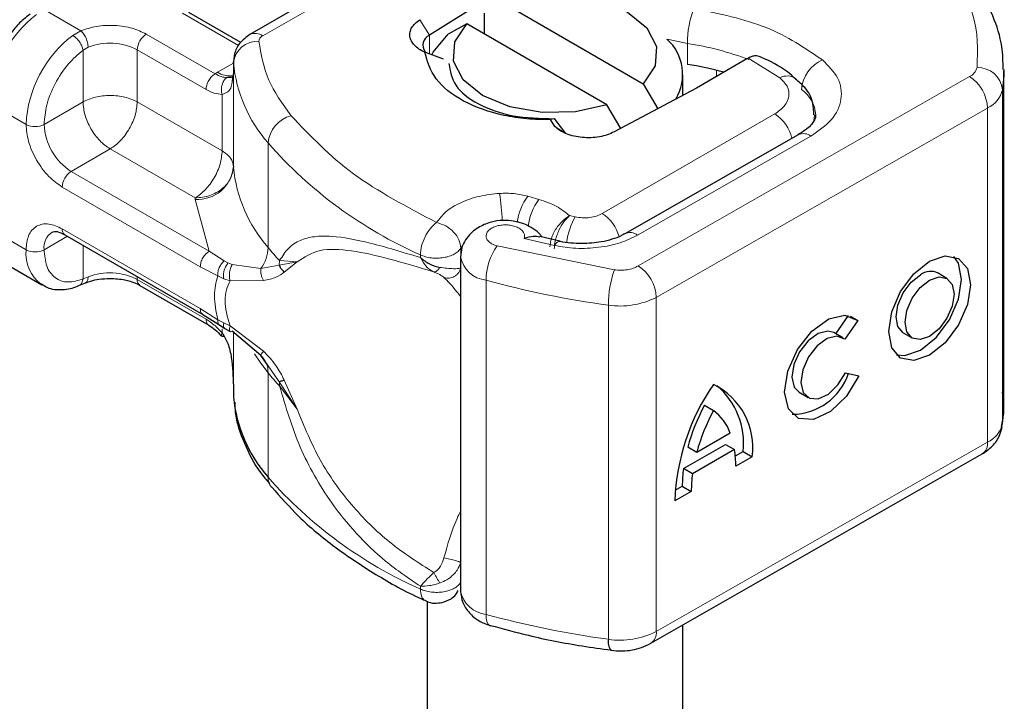
# Model space of a CAD drawing. Units: millimetres. Extents: x -15 to 420, y 0 to 297.
# Drawn here: x 318 to 322, y 100 to 102 of the extents above; entities that cross this region are included whole.
import ezdxf

# ---------------------------------------------------------------- set-up
doc = ezdxf.new("R2010")
doc.units = ezdxf.units.MM

msp = doc.modelspace()

# ---------------------------------------------------------------- linework, layer by layer
at = {"color": 7, "linetype": 'Continuous', "lineweight": 25}
for p, q in [((320.0823, 102.8868), (318.7796, 102.1348)), ((319.7781, 102.3178), (319.4812, 102.1321)), ((319.7692, 102.2578), (320.317, 101.9416)), ((318.7439, 102.1033), (318.5408, 102.2205)), ((319.6967, 102.1364), (319.6967, 102.218)), ((319.6278, 102.1761), (319.5553, 102.1364)), ((320.1755, 101.8599), (319.6278, 102.1761)), ((319.5369, 102.0377), (319.4628, 102.0653)), ((318.715, 102.0278), (318.715, 101.9869)), ((318.7151, 102.024), (318.715, 102.0278)), ((320.723, 102.0391), (320.5416, 101.9344)), ((320.7278, 102.0419), (320.723, 102.0391)), ((318.715, 101.9863), (318.7101, 101.954)), ((318.715, 101.9863), (318.7154, 101.9827)), ((321.7278, 100.6862), (321.7278, 101.9927)), ((320.4724, 101.8971), (320.4724, 101.9772)), ((320.5256, 101.9255), (320.2039, 101.7541)), ((320.317, 101.9416), (320.3739, 101.8446)), ((320.5416, 101.9344), (320.5256, 101.9255)), ((320.2297, 101.7678), (320.1755, 101.8599)), ((319.969, 101.8056), (319.9547, 101.8019)), ((319.9719, 101.7748), (319.9547, 101.8019)), ((319.973, 101.8023), (319.969, 101.8056)), ((320.0153, 101.7483), (319.973, 101.8023)), ((320.9237, 101.7429), (320.2459, 101.3556)), ((318.0559, 101.3521), (318.5957, 101.0405)), ((319.9913, 101.3264), (319.913, 101.3448)), ((319.6031, 101.2655), (319.6031, 99.959)), ((317.8248, 101.2376), (317.9662, 101.156)), ((321.505, 101.1812), (321.4699, 101.2017)), ((318.1107, 101.1532), (318.1371, 101.164)), ((318.3494, 101.1541), (318.6183, 100.9989)), ((318.5957, 101.0405), (318.6604, 100.9991)), ((321.0706, 100.9644), (321.1203, 101.0356)), ((321.1283, 101.0335), (321.1567, 101.0169)), ((318.6604, 100.9991), (318.6812, 100.9856)), ((318.6812, 100.9856), (318.7021, 100.9733)), ((321.1567, 101.0169), (321.1053, 100.9431)), ((318.8221, 100.8795), (318.7103, 100.975)), ((321.0978, 100.9485), (321.0626, 100.9691)), ((321.334, 100.9688), (321.3692, 100.9483)), ((318.8482, 100.8427), (318.8221, 100.8795)), ((321.1078, 100.8125), (321.1607, 100.8007)), ((318.715, 100.7621), (318.715, 100.7213)), ((318.715, 100.7213), (318.7151, 100.7176)), ((320.9268, 100.7361), (320.962, 100.7156)), ((320.557, 100.6854), (320.5922, 100.6649)), ((320.6577, 100.5762), (320.5266, 100.5012)), ((320.4746, 100.4382), (320.6394, 100.5324)), ((320.5266, 100.5012), (320.4914, 100.5218)), ((320.6394, 100.5324), (320.6746, 100.5119)), ((320.3474, 99.7549), (321.6427, 100.4951)), ((320.6746, 100.5119), (320.5098, 100.4177)), ((320.6775, 100.4873), (320.7082, 100.5048)), ((320.7433, 100.4843), (320.679, 100.4476)), ((320.7082, 100.5048), (320.7433, 100.4843)), ((320.5098, 100.4177), (320.4746, 100.4382)), ((320.4423, 100.3529), (320.4702, 100.3689)), ((320.4702, 100.3689), (320.5054, 100.3483)), ((320.5054, 100.3483), (320.441, 100.3116)), ((319.4724, 99.9194), (319.4724, 93.0769)), ((320.4724, 93.0769), (320.4724, 99.8263)), ((319.7174, 99.8242), (319.7199, 99.8234))]:
    msp.add_line(p, q, dxfattribs=at)
at = {"color": 8, "linetype": 'Continuous', "lineweight": 18}
for p, q in [((318.8296, 102.1298), (320.1323, 102.8819)), ((317.9726, 102.2336), (318.1184, 102.1494)), ((318.7351, 102.0915), (318.5158, 102.2181)), ((319.4444, 102.1925), (319.4812, 102.1321)), ((318.0866, 102.1312), (318.1184, 102.1494)), ((318.3744, 102.1364), (318.6433, 101.9812)), ((319.4812, 102.1321), (319.4812, 102.0585)), ((320.4899, 102.0179), (320.4899, 102.0996)), ((318.1269, 102.0732), (318.147, 102.0849)), ((318.1269, 101.8711), (318.1269, 102.0732)), ((318.3391, 102.0752), (318.3391, 101.8711)), ((318.3391, 102.0752), (318.608, 101.9199)), ((318.6528, 101.9869), (318.715, 102.0228)), ((318.7151, 101.6158), (318.7151, 102.024)), ((320.8517, 101.9655), (320.7278, 102.0419)), ((318.6433, 101.9812), (318.6528, 101.9869)), ((318.715, 101.9863), (318.715, 101.6188)), ((320.6033, 101.97), (320.6033, 101.9951)), ((320.2978, 101.2299), (321.5931, 101.97)), ((321.7219, 101.9188), (321.7219, 100.6124)), ((317.9748, 101.7832), (318.1269, 101.8711)), ((318.3391, 101.8711), (318.671, 101.6794)), ((318.671, 101.6794), (318.671, 101.9006)), ((317.9041, 101.7832), (317.7627, 101.8649)), ((321.6635, 101.8473), (320.3682, 101.1072)), ((321.6635, 101.8473), (321.6635, 100.5409)), ((320.1572, 101.4349), (320.8315, 101.8241)), ((319.9719, 101.7748), (320.0153, 101.7483)), ((320.2955, 101.3504), (320.9733, 101.7377)), ((318.233, 101.6873), (318.0809, 101.5995)), ((318.565, 101.4957), (318.233, 101.6873)), ((318.8505, 101.3023), (318.8505, 101.7105)), ((318.6207, 101.2879), (318.0809, 101.5995)), ((318.5853, 101.2267), (318.0455, 101.5383)), ((318.5652, 101.4896), (318.565, 101.4957)), ((318.6207, 101.2879), (318.5652, 101.4896)), ((319.9094, 101.4901), (319.8662, 101.5024)), ((320.0511, 101.4217), (320.0291, 101.4265)), ((317.7627, 101.375), (317.9041, 101.2933)), ((318.0455, 101.375), (318.5853, 101.0634)), ((318.0662, 101.3461), (317.9748, 101.2933)), ((319.8512, 101.3374), (319.97, 101.3097)), ((318.1269, 101.179), (318.1269, 101.3111)), ((319.6039, 101.2993), (319.6088, 101.3067)), ((319.6039, 101.2704), (319.6039, 101.2993)), ((319.7458, 101.3081), (320.2045, 101.2147)), ((318.6783, 101.2495), (318.6207, 101.2879)), ((318.8957, 101.2506), (318.8944, 101.2331)), ((318.9644, 101.2459), (318.8957, 101.2506)), ((319.4461, 101.2733), (319.4461, 101.2625)), ((318.6536, 101.1915), (318.5853, 101.2267)), ((318.6783, 101.2495), (318.6938, 101.2415)), ((318.7103, 101.2359), (318.6938, 101.2415)), ((318.7103, 101.2359), (318.8221, 101.2194)), ((318.8221, 101.2194), (318.8944, 101.2331)), ((318.8944, 101.2331), (318.9644, 101.2459)), ((318.9139, 101.2061), (318.9644, 101.2459)), ((318.1269, 101.179), (318.147, 101.1867)), ((318.3391, 101.1886), (318.3391, 101.177)), ((318.608, 101.0218), (318.3391, 101.177)), ((318.6536, 101.1915), (318.6771, 101.1801)), ((318.6771, 101.1801), (318.702, 101.172)), ((318.702, 101.172), (318.8332, 101.1727)), ((319.7027, 99.8679), (319.7027, 101.1744)), ((320.3682, 101.1072), (320.3682, 99.8007)), ((318.5853, 101.0634), (318.6536, 101.0197)), ((320.1815, 101.0769), (320.1815, 99.7704)), ((318.6771, 101.0074), (318.6536, 101.0197)), ((318.671, 100.9683), (318.671, 100.9842)), ((318.702, 100.9962), (318.6771, 101.0074)), ((318.8332, 100.8966), (318.702, 100.9962)), ((318.715, 100.9709), (318.715, 100.7615)), ((318.7151, 100.9708), (318.7151, 100.7176)), ((318.8944, 100.7775), (318.8482, 100.8427)), ((318.8505, 100.8123), (318.8505, 100.4041)), ((318.9644, 100.6695), (318.8944, 100.7775)), ((318.8957, 100.7607), (318.9644, 100.6695)), ((318.9644, 100.6695), (318.9139, 100.7831)), ((320.3682, 99.8007), (321.6635, 100.5409)), ((319.4461, 99.9668), (319.4461, 99.9776))]:
    msp.add_line(p, q, dxfattribs=at)
at = {"color": 7, "linetype": 'Continuous', "lineweight": 25, "flags": 128}
for points in [[(319.7692, 102.2578), (319.8917, 102.285), (320.0228, 102.2879), (320.1485, 102.2662), (320.2552, 102.2221), (320.3315, 102.1605), (320.3692, 102.088), (320.3642, 102.0123), (320.317, 101.9416)], [(320.1755, 101.8599), (320.0531, 101.8327), (319.922, 101.8298), (319.7963, 101.8515), (319.6895, 101.8956), (319.6132, 101.9572), (319.5756, 102.0298), (319.5806, 102.1055), (319.6278, 102.1761)], [(319.4907, 102.0547), (319.4962, 102.0653), (319.5553, 102.1364)], [(321.7278, 101.9977), (321.7274, 101.9741), (321.7219, 101.9188)], [(320.9227, 101.7423), (320.9236, 101.7428), (320.9237, 101.7429)], [(321.4371, 101.2488), (321.4984, 101.2698), (321.5504, 101.2596), (321.5851, 101.2197), (321.5973, 101.1563), (321.5851, 101.0789), (321.5504, 100.9994), (321.4984, 100.9298), (321.4371, 100.8808), (321.3758, 100.8598), (321.3239, 100.87), (321.2892, 100.9098), (321.277, 100.9733), (321.2892, 101.0506), (321.3239, 101.1302), (321.3758, 101.1997), (321.4371, 101.2488)], [(321.3074, 100.8827), (321.3407, 100.8803), (321.4019, 100.9013), (321.4632, 100.9503), (321.5152, 101.0199), (321.5499, 101.0994), (321.5621, 101.1768), (321.5499, 101.2402), (321.5317, 101.2673)], [(321.334, 100.9688), (321.3134, 100.9926), (321.3061, 101.0305), (321.3134, 101.0768), (321.3342, 101.1244), (321.3653, 101.166), (321.4019, 101.1954)], [(321.4371, 101.1749), (321.4738, 101.1874), (321.5049, 101.1813), (321.5256, 101.1575), (321.5329, 101.1195), (321.5256, 101.0732), (321.5049, 101.0256), (321.4738, 100.984), (321.4371, 100.9547), (321.4005, 100.9421), (321.3694, 100.9482), (321.3486, 100.9721), (321.3413, 101.01), (321.3486, 101.0563), (321.3694, 101.1039), (321.4005, 101.1455), (321.4371, 101.1749)], [(321.1607, 100.8007), (321.112, 100.721), (321.0492, 100.6604), (320.983, 100.6293), (320.9249, 100.6331), (320.8849, 100.6711), (320.8698, 100.7367), (320.8822, 100.8188), (320.92, 100.9031), (320.9767, 100.9752), (321.0425, 101.0227), (321.1062, 101.0374), (321.1567, 101.0169)], [(321.0626, 100.9691), (321.0397, 100.9755), (321.0016, 100.9663), (320.9624, 100.9378), (320.9287, 100.8946), (320.9062, 100.8443), (320.8989, 100.7954), (320.908, 100.7563), (320.9268, 100.7361)], [(321.1053, 100.9431), (321.0749, 100.955), (321.0368, 100.9458), (320.9976, 100.9172), (320.9639, 100.8741), (320.9414, 100.8238), (320.9341, 100.7749), (320.9431, 100.7357), (320.967, 100.7131), (321.0016, 100.7107), (321.0411, 100.7291), (321.0786, 100.7651), (321.1078, 100.8125)], [(321.7219, 100.6124), (321.7274, 100.6676), (321.7278, 100.6862)]]:
    msp.add_lwpolyline(points, dxfattribs=at)
at = {"color": 8, "linetype": 'Continuous', "lineweight": 18, "flags": 128}
for points in [[(320.4899, 102.0996), (320.4169, 102.1148), (320.4101, 102.1167)], [(320.9872, 101.8205), (320.9862, 101.8063), (320.9835, 101.7936)], [(319.97, 101.3097), (319.9768, 101.3187), (319.9833, 101.3242), (319.9893, 101.3261), (319.9909, 101.3259)], [(318.8505, 100.8123), (318.8217, 100.8495), (318.7971, 100.8861)], [(319.7027, 99.8679), (319.7035, 99.853), (319.7059, 99.8406), (319.7099, 99.8313), (319.7153, 99.8254), (319.7174, 99.8242)]]:
    msp.add_lwpolyline(points, dxfattribs=at)
at = {"color": 8, "linetype": 'Continuous', "lineweight": 18}
for centre, radius, start, end in [((318.2303, 101.8414), 0.4682, 127.5099, 177.1248), ((320.8732, 102.0989), 0.3833, 158.8746, 179.8961), ((318.4158, 102.0717), 0.0768, 122.6055, 177.3945), ((318.8003, 102.0889), 0.0503, 54.3825, 114.3059), ((318.3718, 101.7598), 0.4682, 127.5099, 177.1248), ((318.2322, 101.8663), 0.2346, 62.9118, 111.2814), ((318.8094, 102.0135), 0.0949, 86.615, 173.592), ((320.3209, 100.9651), 1.147, 69.0611, 81.5286), ((319.2716, 102.0784), 0.5591, 185.5759, 221.1382), ((321.0714, 101.9111), 0.135, 113.1474, 176.1349), ((318.7008, 102.0609), 0.0881, 237.0524, 276.008), ((321.5701, 102.0187), 0.0539, 295.3441, 346.1142), ((321.6247, 101.9079), 0.0979, 6.4143, 91.3473), ((320.88, 101.9124), 0.0602, 55.2232, 118.0209), ((321.5093, 101.8404), 0.1544, 2.5683, 57.093), ((320.8619, 101.8137), 0.1301, 2.9453, 54.9151), ((321.6174, 101.9447), 0.1077, 295.3441, 346.1142), ((318.9711, 101.6999), 0.1211, 104.5257, 174.9432), ((320.7478, 101.6937), 0.155, 13.0425, 57.3163), ((317.9395, 101.8515), 0.0769, 242.6097, 297.3903), ((318.2051, 101.7937), 0.2305, 182.6055, 237.3945), ((320.944, 101.6973), 0.0499, 54.0749, 114.0252), ((320.1378, 102.8397), 1.7123, 221.2555, 246.1765), ((318.1223, 101.5348), 0.0768, 122.6055, 177.3945), ((318.5736, 101.6317), 0.1423, 266.615, 353.592), ((319.2716, 101.6701), 0.5591, 185.5759, 221.1382), ((318.9119, 101.3772), 0.8545, 1.976, 9.1832), ((320.0436, 101.3707), 0.221, 143.4025, 172.4999), ((320.0873, 101.358), 0.2216, 143.4134, 173.0636), ((320.2817, 101.2912), 0.2649, 150.493, 173.1528), ((320.0711, 101.3028), 0.1577, 15.44, 56.915), ((318.0693, 101.372), 0.024, 172.7442, 235.9436), ((318.046, 101.3024), 0.0718, 123.6561, 187.2959), ((320.2666, 101.3131), 0.0472, 52.2647, 117.291), ((318.0544, 101.2783), 0.151, 174.3072, 233.3546), ((317.9395, 101.3616), 0.0769, 242.6097, 297.3903), ((318.7024, 101.3067), 0.1482, 323.924, 358.2853), ((319.7937, 102.0832), 1.2246, 219.6224, 222.8347), ((319.9394, 101.1719), 0.2367, 144.863, 179.3939), ((319.7138, 101.2862), 0.1124, 190.0857, 264.3015), ((320.6088, 101.0764), 0.4274, 161.1149, 179.9344), ((320.214, 101.1003), 0.1544, 2.5683, 57.093), ((318.2322, 100.9681), 0.2346, 62.9118, 111.2814), ((318.3636, 101.1743), 0.0246, 173.7012, 234.9867), ((320.6719, 104.7113), 3.6674, 254.6745, 262.3143), ((320.2282, 101.3794), 0.3061, 261.2202, 297.2182), ((318.7624, 100.8148), 0.0881, 358.4345, 47.3173), ((319.7937, 101.5933), 1.2246, 219.6224, 222.8347), ((318.7899, 100.7609), 0.1058, 359.8967, 9.0024), ((321.6174, 100.6382), 0.1077, 295.3441, 346.1142), ((321.6146, 100.5354), 0.0492, 304.8928, 6.3878), ((320.1378, 101.5332), 1.7123, 221.2555, 246.1765), ((318.9103, 100.4027), 0.0598, 178.6946, 219.2273), ((319.7141, 99.9803), 0.113, 190.8526, 264.1832), ((320.6719, 103.4049), 3.6674, 254.6745, 262.3143), ((320.2282, 100.0729), 0.3061, 261.2202, 297.2182), ((320.3208, 99.7946), 0.0478, 303.894, 7.365)]:
    msp.add_arc(centre, radius, start, end, dxfattribs=at)
at = {"color": 7, "linetype": 'Continuous', "lineweight": 25}
for centre, radius, start, end in [((319.4974, 102.0937), 0.0417, 112.8411, 219.1628), ((320.2858, 101.9787), 0.1857, 328.741, 47.9838), ((320.3082, 100.8232), 1.2084, 74.4047, 81.3539), ((318.7651, 101.6195), 0.0501, 180.7594, 184.2719), ((321.4409, 101.1456), 0.0632, 62.6972, 128.0257), ((320.8985, 100.8837), 0.2336, 270.4117, 341.5629), ((321.2902, 100.2825), 0.8496, 145.2358, 178.0398), ((320.4705, 100.5202), 0.2751, 352.51, 63.7643), ((320.4153, 100.5367), 0.2946, 353.79, 49.7167), ((319.2716, 100.7719), 0.5591, 185.5759, 221.1382), ((321.2467, 100.314), 0.7833, 151.7011, 164.6219), ((321.2818, 100.2935), 0.7833, 151.7011, 164.6219), ((320.4741, 100.5089), 0.1956, 20.1026, 52.8545), ((320.2729, 100.4521), 0.4061, 359.362, 8.4671), ((320.9786, 100.3714), 0.5084, 172.4495, 180.2876), ((321.0137, 100.3509), 0.5084, 172.4495, 180.2876), ((320.2327, 99.7595), 0.0524, 167.9731, 217.6459)]:
    msp.add_arc(centre, radius, start, end, dxfattribs=at)
at = {"color": 8, "linetype": 'Continuous', "lineweight": 18}
for points in [[(321.4949, 102.4049), (321.5399, 102.341), (321.6301, 102.213), (321.6249, 102.0748), (321.6224, 102.0058)], [(320.5157, 102.237), (320.6148, 102.2161), (320.813, 102.1743), (320.9499, 102.0816), (321.0184, 102.0352)], [(318.1184, 102.1494), (318.1221, 102.1457), (318.1297, 102.1383), (318.1391, 102.121), (318.1458, 102.1021), (318.1466, 102.0906), (318.147, 102.0849)], [(318.1269, 102.0732), (318.1257, 102.0784), (318.1234, 102.0889), (318.1136, 102.106), (318.1008, 102.1215), (318.0913, 102.128), (318.0866, 102.1312)], [(318.8296, 102.1298), (318.8273, 102.1283), (318.8227, 102.1254), (318.8181, 102.12), (318.8152, 102.1142), (318.8151, 102.1102), (318.815, 102.1082)], [(318.815, 102.1082), (318.8232, 102.0578), (318.8397, 101.9571), (318.907, 101.8638), (318.9407, 101.8171)], [(318.608, 101.9199), (318.6085, 101.9256), (318.6096, 101.9369), (318.6177, 101.9551), (318.6294, 101.9713), (318.6387, 101.9779), (318.6433, 101.9812)], [(318.3391, 101.8711), (318.3236, 101.8782), (318.2926, 101.8924), (318.233, 101.8984), (318.1734, 101.8924), (318.1424, 101.8782), (318.1269, 101.8711)], [(318.1269, 101.8711), (318.1285, 101.8541), (318.1317, 101.8202), (318.1562, 101.7655), (318.1913, 101.7169), (318.2191, 101.6972), (318.233, 101.6873)], [(318.233, 101.6873), (318.2469, 101.6972), (318.2747, 101.7169), (318.3097, 101.7655), (318.3343, 101.8202), (318.3375, 101.8541), (318.3391, 101.8711)], [(318.9407, 101.8171), (319.0155, 101.7384), (319.1649, 101.5811), (319.3945, 101.4601), (319.5093, 101.3997)], [(318.671, 101.6794), (318.6694, 101.6624), (318.6663, 101.6285), (318.6417, 101.5739), (318.6067, 101.5253), (318.5789, 101.5056), (318.565, 101.4957)], [(318.671, 101.6794), (318.6775, 101.6752), (318.6905, 101.6668), (318.7041, 101.6518), (318.7131, 101.6357), (318.7144, 101.6245), (318.715, 101.6188)], [(318.715, 101.6188), (318.7127, 101.6028), (318.7082, 101.5707), (318.6735, 101.53), (318.6239, 101.5015), (318.5846, 101.4976), (318.565, 101.4957)], [(319.7554, 101.5136), (319.7746, 101.514), (319.8129, 101.5149), (319.8485, 101.5066), (319.8662, 101.5024)], [(319.9094, 101.4901), (319.9333, 101.482), (319.9811, 101.4658), (320.0131, 101.4396), (320.0291, 101.4265)], [(320.0511, 101.4217), (320.0604, 101.4202), (320.0788, 101.4171), (320.1078, 101.4186), (320.1352, 101.4241), (320.1499, 101.4313), (320.1572, 101.4349)], [(319.4461, 101.2733), (319.4471, 101.2846), (319.449, 101.3074), (319.4636, 101.3447), (319.4845, 101.3784), (319.501, 101.3926), (319.5093, 101.3997)], [(319.5093, 101.3997), (319.5217, 101.396), (319.5465, 101.3886), (319.5777, 101.3635), (319.5996, 101.3322), (319.6024, 101.3103), (319.6039, 101.2993)], [(319.4461, 101.2733), (319.4527, 101.2706), (319.4658, 101.2652), (319.489, 101.261), (319.5131, 101.2598), (319.537, 101.262), (319.5594, 101.2674), (319.5787, 101.2757), (319.5945, 101.2865), (319.6007, 101.295), (319.6039, 101.2993)], [(318.5853, 101.2267), (318.5859, 101.2323), (318.5869, 101.2436), (318.5951, 101.2618), (318.6068, 101.278), (318.6161, 101.2846), (318.6207, 101.2879)], [(318.6536, 101.0197), (318.6473, 101.052), (318.6347, 101.1165), (318.6473, 101.1665), (318.6536, 101.1915)], [(318.5957, 101.0405), (318.5927, 101.043), (318.5868, 101.048), (318.5858, 101.0582), (318.5853, 101.0634)], [(319.4461, 99.9668), (319.4527, 99.9641), (319.4658, 99.9588), (319.489, 99.9545), (319.5131, 99.9533), (319.537, 99.9555), (319.5594, 99.9609), (319.5787, 99.9693), (319.5945, 99.98), (319.6007, 99.9885), (319.6039, 99.9928)]]:
    msp.add_open_spline(points, degree=3, dxfattribs=at)
at = {"color": 7, "linetype": 'Continuous', "lineweight": 25}
for points, knots in [([(321.7245, 101.9984), (321.7241, 102.0281), (321.723, 102.0991), (321.6867, 102.2086), (321.6355, 102.3095), (321.5867, 102.3657), (321.5683, 102.387)], [0, 0, 0, 0, 0.2154698, 0.5144627, 0.8162011, 1, 1, 1, 1]), ([(317.9206, 102.2146), (317.9116, 102.2079), (317.8889, 102.1909), (317.8484, 102.1488), (317.8222, 102.1087), (317.8065, 102.0845)], [0, 0, 0, 0, 0.206767, 0.521384, 1, 1, 1, 1]), ([(318.7796, 102.1348), (318.7648, 102.1239), (318.7382, 102.1044), (318.7165, 102.0611), (318.7157, 102.0327), (318.7153, 102.0191)], [0, 0, 0, 0, 0.392988, 0.70881, 1, 1, 1, 1]), ([(319.9547, 101.8019), (319.9237, 101.8022), (319.8616, 101.8027), (319.7416, 101.8218), (319.6071, 101.8691), (319.4948, 101.9589), (319.4735, 102.0298), (319.4628, 102.0653)], [0, 0, 0, 0, 0.125284, 0.250691, 0.500042, 0.749185, 1, 1, 1, 1]), ([(319.5576, 102.021), (319.5624, 101.9917), (319.572, 101.9331), (319.6664, 101.8594), (319.8039, 101.8097), (319.914, 101.8069), (319.969, 101.8056)], [0, 0, 0, 0, 0.25, 0.5, 0.7500001, 1, 1, 1, 1]), ([(320.7747, 102.0478), (320.7686, 102.0498), (320.7588, 102.0529), (320.7422, 102.0491), (320.7327, 102.0443), (320.7278, 102.0419)], [0, 0, 0, 0, 0.444902, 0.716527, 1, 1, 1, 1]), ([(320.913, 101.9609), (320.908, 101.9655), (320.8777, 101.9938), (320.8303, 102.0227), (320.7844, 102.0428), (320.7744, 102.0472)], [0, 0, 0, 0, 0.1344748, 0.8126007, 1, 1, 1, 1]), ([(318.7135, 101.971), (318.7126, 101.9699), (318.7111, 101.9678), (318.7025, 101.9661), (318.6939, 101.9661), (318.6897, 101.9661)], [0, 0, 0, 0, 0.375271, 0.687774, 1, 1, 1, 1]), ([(320.9839, 101.8207), (320.9838, 101.836), (320.9836, 101.8746), (320.9559, 101.9246), (320.9254, 101.95), (320.913, 101.9604)], [0, 0, 0, 0, 0.279315, 0.704425, 1, 1, 1, 1]), ([(320.991, 101.8204), (320.9913, 101.8186), (320.9923, 101.8116), (320.9854, 101.7957), (320.9632, 101.7666), (320.9322, 101.7492), (320.9218, 101.7433)], [0, 0, 0, 0, 0.11991, 0.443607, 0.812533, 1, 1, 1, 1]), ([(319.9213, 101.3429), (319.9193, 101.3457), (319.9106, 101.3584), (319.8881, 101.3751), (319.8505, 101.3959), (319.8053, 101.4077), (319.7566, 101.4086), (319.7099, 101.3992), (319.6712, 101.3809), (319.6417, 101.3569), (319.6214, 101.3319), (319.6063, 101.301), (319.6042, 101.2776), (319.6031, 101.2655)], [0, 0, 0, 0, 0.026572, 0.117354, 0.198015, 0.331451, 0.436353, 0.53881, 0.663329, 0.736258, 0.816793, 0.904903, 1, 1, 1, 1]), ([(318.0059, 101.362), (318.0118, 101.3639), (318.0238, 101.3679), (318.045, 101.3574), (318.0559, 101.3521)], [0, 0, 0, 0, 0.48945, 1, 1, 1, 1]), ([(319.9125, 101.3425), (319.9046, 101.344), (319.887, 101.3473), (319.8638, 101.3409), (319.8512, 101.3374)], [0, 0, 0, 0, 0.453514, 1, 1, 1, 1]), ([(320.2445, 101.3559), (320.2401, 101.3531), (320.2273, 101.345), (320.1955, 101.3334), (320.1451, 101.3204), (320.1033, 101.3183), (320.0775, 101.317)], [0, 0, 0, 0, 0.125218, 0.36176, 0.604072, 1, 1, 1, 1]), ([(320.0775, 101.317), (320.0483, 101.3181), (320.018, 101.3192), (319.9919, 101.3257), (319.991, 101.326)], [0, 0, 0, 0, 0.9668757, 1, 1, 1, 1]), ([(319.4461, 101.2625), (319.4573, 101.2537), (319.4747, 101.2401), (319.5022, 101.2289), (319.5164, 101.2258), (319.523, 101.2244)], [0, 0, 0, 0, 0.490137, 0.759992, 1, 1, 1, 1]), ([(318.9139, 101.2061), (318.9092, 101.2105), (318.9007, 101.2183), (318.8963, 101.2286), (318.8944, 101.2331)], [0, 0, 0, 0, 0.559451, 1, 1, 1, 1]), ([(318.1374, 101.1638), (318.1439, 101.1663), (318.1594, 101.1723), (318.1919, 101.1794), (318.2183, 101.1806), (318.233, 101.1812)], [0, 0, 0, 0, 0.236764, 0.574216, 1, 1, 1, 1]), ([(318.233, 101.1812), (318.2527, 101.1801), (318.2801, 101.1786), (318.3148, 101.1695), (318.3354, 101.1622), (318.3455, 101.1559), (318.3487, 101.1539)], [0, 0, 0, 0, 0.441085, 0.611998, 0.878197, 1, 1, 1, 1]), ([(317.9652, 101.1602), (317.9719, 101.1552), (317.9953, 101.138), (318.046, 101.136), (318.0885, 101.1418), (318.1091, 101.153), (318.1107, 101.1538)], [0, 0, 0, 0, 0.168394, 0.584869, 0.967155, 1, 1, 1, 1]), ([(318.6183, 100.9989), (318.6269, 100.9933), (318.644, 100.9822), (318.6604, 100.9647), (318.6687, 100.9559)], [0, 0, 0, 0, 0.495859, 1, 1, 1, 1]), ([(318.67, 100.9564), (318.6702, 100.956), (318.671, 100.9541), (318.6747, 100.9549), (318.6777, 100.9556)], [0, 0, 0, 0, 0.197644, 1, 1, 1, 1]), ([(318.671, 100.9683), (318.679, 100.9547), (318.6965, 100.9249), (318.7118, 100.8533), (318.7137, 100.7981), (318.715, 100.7615)], [0, 0, 0, 0, 0.217995, 0.480115, 1, 1, 1, 1]), ([(318.9139, 100.7831), (318.9092, 100.7815), (318.9007, 100.7787), (318.8963, 100.7778), (318.8944, 100.7775)], [0, 0, 0, 0, 0.559451, 1, 1, 1, 1]), ([(321.7178, 100.6023), (321.7216, 100.6193), (321.7314, 100.6638), (321.7255, 100.709), (321.7219, 100.7368)], [0, 0, 0, 0, 0.382059, 1, 1, 1, 1]), ([(318.7199, 100.6969), (318.7204, 100.6839), (318.7221, 100.6296), (318.7559, 100.5366), (318.8015, 100.4428), (318.8441, 100.3932), (318.8566, 100.3786)], [0, 0, 0, 0, 0.1153725, 0.4795127, 0.8469966, 1, 1, 1, 1]), ([(321.6427, 100.4951), (321.6565, 100.5044), (321.6854, 100.524), (321.7119, 100.5629), (321.7186, 100.5913), (321.7211, 100.602)], [0, 0, 0, 0, 0.363938, 0.761472, 1, 1, 1, 1]), ([(318.8648, 100.3656), (318.8989, 100.3266), (318.971, 100.2443), (319.1084, 100.13), (319.2699, 100.0233), (319.3911, 99.954), (319.4616, 99.924), (319.4674, 99.9215)], [0, 0, 0, 0, 0.226339, 0.478178, 0.728904, 0.977897, 1, 1, 1, 1]), ([(319.5304, 99.9138), (319.5427, 99.918), (319.5626, 99.9249), (319.584, 99.9429), (319.5908, 99.9556), (319.5938, 99.961)], [0, 0, 0, 0, 0.4735784, 0.772179, 1, 1, 1, 1]), ([(319.6031, 99.959), (319.6049, 99.9438), (319.6084, 99.9136), (319.6352, 99.8735), (319.6726, 99.8416), (319.7028, 99.8299), (319.7175, 99.8242)], [0, 0, 0, 0, 0.263872, 0.521994, 0.768951, 1, 1, 1, 1]), ([(319.4667, 99.9214), (319.4671, 99.9211), (319.477, 99.9139), (319.5001, 99.9104), (319.521, 99.9128), (319.5304, 99.9138)], [0, 0, 0, 0, 0.022865, 0.560654, 1, 1, 1, 1]), ([(319.7203, 99.8249), (319.7693, 99.8115), (319.8855, 99.7797), (320.0441, 99.7484), (320.1538, 99.7336), (320.1914, 99.7286)], [0, 0, 0, 0, 0.324433, 0.768739, 1, 1, 1, 1]), ([(320.191, 99.7275), (320.2058, 99.7263), (320.2461, 99.7229), (320.3013, 99.7323), (320.3354, 99.749), (320.3474, 99.7549)], [0, 0, 0, 0, 0.272004, 0.741117, 1, 1, 1, 1])]:
    msp.add_open_spline(points, degree=3, knots=knots, dxfattribs=at)
for points in [[(319.4628, 102.0653), (319.455, 102.0693), (319.4394, 102.0772), (319.422, 102.0922), (319.4099, 102.1088), (319.4041, 102.1265), (319.4047, 102.1446), (319.4118, 102.1621), (319.4247, 102.1786), (319.4379, 102.1879), (319.4444, 102.1925)], [(320.2039, 101.7541), (320.1952, 101.75), (320.1777, 101.7418), (320.1462, 101.7342), (320.113, 101.7306), (320.0791, 101.7314), (320.0463, 101.7365), (320.0165, 101.7458), (319.9905, 101.7585), (319.9781, 101.7694), (319.9719, 101.7748)]]:
    msp.add_open_spline(points, degree=3, dxfattribs=at)
at = {"color": 8, "linetype": 'Continuous', "lineweight": 18}
for points, knots in [([(318.1184, 102.1494), (318.1381, 102.1558), (318.1789, 102.169), (318.2508, 102.1721), (318.3207, 102.1619), (318.3569, 102.1447), (318.3744, 102.1364)], [0, 0, 0, 0, 0.2422355, 0.5, 0.7577645, 1, 1, 1, 1]), ([(317.9748, 101.7832), (317.9769, 101.808), (317.9811, 101.8592), (318.0154, 101.9433), (318.0658, 102.0206), (318.107, 102.0561), (318.1269, 102.0732)], [0, 0, 0, 0, 0.2418289, 0.5, 0.7581711, 1, 1, 1, 1]), ([(321.0184, 102.0352), (321.0409, 102.0123), (321.0875, 101.965), (321.0983, 101.8813), (321.0625, 101.7999), (321.0024, 101.758), (320.9733, 101.7377)], [0, 0, 0, 0, 0.242109, 0.5, 0.757891, 1, 1, 1, 1]), ([(318.6897, 101.9661), (318.6826, 101.9668), (318.6679, 101.9683), (318.6517, 101.9768), (318.6433, 101.9812)], [0, 0, 0, 0, 0.479686, 1, 1, 1, 1]), ([(318.6897, 101.9661), (318.6875, 101.9645), (318.6832, 101.9614), (318.6761, 101.9524), (318.6698, 101.9383), (318.6676, 101.9224), (318.6685, 101.9096), (318.6702, 101.9036), (318.671, 101.9006)], [0, 0, 0, 0, 0.125229, 0.250009, 0.5, 0.749991, 0.874771, 1, 1, 1, 1]), ([(318.7101, 101.954), (318.7094, 101.9461), (318.7079, 101.9285), (318.6963, 101.9096), (318.6789, 101.9034), (318.671, 101.9006)], [0, 0, 0, 0, 0.309392, 0.686442, 1, 1, 1, 1]), ([(320.8315, 101.8241), (320.8453, 101.8338), (320.8736, 101.8538), (320.8903, 101.8925), (320.8848, 101.9323), (320.8625, 101.9547), (320.8517, 101.9655)], [0, 0, 0, 0, 0.242109, 0.5, 0.757891, 1, 1, 1, 1]), ([(318.671, 101.9006), (318.661, 101.9015), (318.6408, 101.9033), (318.6189, 101.9144), (318.608, 101.9199)], [0, 0, 0, 0, 0.5000052, 1, 1, 1, 1]), ([(318.0455, 101.5383), (318.0277, 101.5508), (318.0003, 101.57), (317.9673, 101.6093), (317.9448, 101.6434), (317.9265, 101.68), (317.9089, 101.7282), (317.906, 101.7616), (317.9041, 101.7832)], [0, 0, 0, 0, 0.239443, 0.369636, 0.5, 0.630193, 0.760557, 1, 1, 1, 1]), ([(319.5093, 101.3997), (319.5202, 101.4141), (319.5424, 101.4436), (319.6015, 101.4789), (319.674, 101.5045), (319.7286, 101.5106), (319.7554, 101.5136)], [0, 0, 0, 0, 0.244959, 0.5, 0.755041, 1, 1, 1, 1]), ([(319.9527, 101.3051), (319.9537, 101.3157), (319.9553, 101.3324), (319.9654, 101.3566), (319.9791, 101.3804), (320.0009, 101.4072), (320.0197, 101.4201), (320.0291, 101.4265)], [0, 0, 0, 0, 0.233497, 0.364782, 0.505811, 0.753847, 1, 1, 1, 1]), ([(320.0291, 101.4265), (320.0217, 101.4191), (320.0068, 101.4043), (319.9899, 101.3752), (319.9794, 101.35), (319.9715, 101.3244), (319.9701, 101.3073), (319.9693, 101.2962)], [0, 0, 0, 0, 0.246047, 0.494394, 0.630494, 0.760142, 1, 1, 1, 1]), ([(317.9041, 101.2933), (317.906, 101.3128), (317.9089, 101.3428), (317.9265, 101.3707), (317.9448, 101.3861), (317.9673, 101.3942), (318.0003, 101.3955), (318.0277, 101.3831), (318.0455, 101.375)], [0, 0, 0, 0, 0.2394429, 0.3696359, 0.4999999, 0.6301929, 0.7605571, 1, 1, 1, 1]), ([(319.8512, 101.3374), (319.8522, 101.3413), (319.8543, 101.3493), (319.8499, 101.3614), (319.8403, 101.3726), (319.8252, 101.3815), (319.8072, 101.3877), (319.7871, 101.3907), (319.7659, 101.3906), (319.7452, 101.3867), (319.727, 101.3798), (319.7136, 101.3703), (319.7051, 101.3593), (319.7022, 101.3474), (319.7049, 101.335), (319.7141, 101.3237), (319.7277, 101.3141), (319.7398, 101.3101), (319.7458, 101.3081)], [0, 0, 0, 0, 0.061503, 0.123083, 0.187967, 0.253009, 0.312641, 0.372431, 0.436136, 0.499997, 0.563702, 0.627563, 0.687194, 0.746984, 0.811868, 0.876911, 0.938417, 1, 1, 1, 1]), ([(318.8957, 101.2506), (318.9064, 101.2679), (318.9281, 101.3033), (318.9745, 101.3321), (319.0312, 101.3468), (319.118, 101.3471), (319.2501, 101.3225), (319.3787, 101.2831), (319.4461, 101.2625)], [0, 0, 0, 0, 0.1200981, 0.246194, 0.367409, 0.4958195, 0.7355931, 1, 1, 1, 1]), ([(320.2955, 101.3504), (320.2735, 101.3397), (320.2285, 101.3178), (320.1439, 101.3005), (320.0544, 101.2961), (319.9978, 101.3052), (319.97, 101.3097)], [0, 0, 0, 0, 0.244907, 0.5, 0.755093, 1, 1, 1, 1]), ([(318.1269, 101.179), (318.107, 101.1731), (318.0658, 101.161), (318.0154, 101.1801), (317.9811, 101.2247), (317.9769, 101.271), (317.9748, 101.2933)], [0, 0, 0, 0, 0.241829, 0.5, 0.758171, 1, 1, 1, 1]), ([(318.9644, 101.2459), (318.9921, 101.2639), (319.0483, 101.3006), (319.1743, 101.2924), (319.3233, 101.2601), (319.4401, 101.2243), (319.4988, 101.2063)], [0, 0, 0, 0, 0.242862, 0.491502, 0.744271, 1, 1, 1, 1]), ([(319.4461, 101.2625), (319.453, 101.2504), (319.4635, 101.2322), (319.4827, 101.2148), (319.4934, 101.2091), (319.4988, 101.2063)], [0, 0, 0, 0, 0.490485, 0.742029, 1, 1, 1, 1]), ([(318.6783, 101.2495), (318.6741, 101.2453), (318.6658, 101.237), (318.6577, 101.2206), (318.6535, 101.2049), (318.6536, 101.1959), (318.6536, 101.1915)], [0, 0, 0, 0, 0.27985, 0.559325, 0.779628, 1, 1, 1, 1]), ([(318.6938, 101.2415), (318.6904, 101.2368), (318.6836, 101.2274), (318.6778, 101.2099), (318.6756, 101.1935), (318.6766, 101.1846), (318.6771, 101.1801)], [0, 0, 0, 0, 0.2798496, 0.5593103, 0.7796195, 1, 1, 1, 1]), ([(318.7103, 101.2359), (318.7076, 101.2307), (318.7023, 101.2203), (318.699, 101.2019), (318.6989, 101.1852), (318.701, 101.1764), (318.702, 101.172)], [0, 0, 0, 0, 0.279849, 0.559288, 0.779607, 1, 1, 1, 1]), ([(318.8221, 101.2194), (318.8218, 101.2154), (318.8212, 101.2074), (318.8232, 101.1949), (318.827, 101.1829), (318.8311, 101.1761), (318.8332, 101.1727)], [0, 0, 0, 0, 0.249876, 0.5, 0.750124, 1, 1, 1, 1]), ([(319.4988, 101.2063), (319.5005, 101.2063), (319.504, 101.2063), (319.5102, 101.2099), (319.5167, 101.2158), (319.5209, 101.2215), (319.523, 101.2244)], [0, 0, 0, 0, 0.249881, 0.5, 0.750119, 1, 1, 1, 1]), ([(319.523, 101.2244), (319.5322, 101.2231), (319.5517, 101.2202), (319.5738, 101.219), (319.5926, 101.2191), (319.5996, 101.2206), (319.6039, 101.2215)], [0, 0, 0, 0, 0.243133, 0.518547, 0.70904, 1, 1, 1, 1]), ([(319.538, 101.185), (319.5413, 101.184), (319.548, 101.1822), (319.5585, 101.1821), (319.5689, 101.1841), (319.5787, 101.1883), (319.5875, 101.1945), (319.5949, 101.2023), (319.6007, 101.2114), (319.6028, 101.2181), (319.6039, 101.2215)], [0, 0, 0, 0, 0.124972, 0.250008, 0.374986, 0.499914, 0.625011, 0.750056, 0.87502, 1, 1, 1, 1]), ([(320.2045, 101.2147), (320.2128, 101.2139), (320.2296, 101.2124), (320.2548, 101.2148), (320.2786, 101.2203), (320.2914, 101.2267), (320.2978, 101.2299)], [0, 0, 0, 0, 0.249865, 0.499991, 0.749866, 1, 1, 1, 1]), ([(318.1105, 101.1538), (318.1114, 101.154), (318.1165, 101.1549), (318.1233, 101.1633), (318.1257, 101.1738), (318.1269, 101.179)], [0, 0, 0, 0, 0.092815, 0.546408, 1, 1, 1, 1]), ([(318.147, 101.1867), (318.1466, 101.1819), (318.1456, 101.1722), (318.1413, 101.1649), (318.1377, 101.1647), (318.1372, 101.1646)], [0, 0, 0, 0, 0.463391, 0.926781, 1, 1, 1, 1]), ([(318.8332, 101.1727), (318.8502, 101.1763), (318.8823, 101.1831), (318.9038, 101.1988), (318.9139, 101.2061)], [0, 0, 0, 0, 0.529567, 1, 1, 1, 1]), ([(319.4988, 101.2063), (319.5036, 101.2043), (319.5135, 101.2001), (319.5287, 101.1925), (319.5343, 101.1879), (319.538, 101.185)], [0, 0, 0, 0, 0.241535, 0.503262, 1, 1, 1, 1]), ([(319.538, 101.185), (319.5528, 101.1704), (319.5705, 101.1528), (319.5983, 101.1169), (319.6031, 101.1107)], [0, 0, 0, 0, 0.827919, 1, 1, 1, 1]), ([(318.702, 101.172), (318.6965, 101.1605), (318.6856, 101.1383), (318.6809, 101.0953), (318.6856, 101.0474), (318.6965, 101.0136), (318.702, 100.9962)], [0, 0, 0, 0, 0.256901, 0.5, 0.743099, 1, 1, 1, 1]), ([(318.608, 101.0218), (318.6189, 101.0147), (318.6408, 101.0006), (318.661, 100.979), (318.671, 100.9683)], [0, 0, 0, 0, 0.499995, 1, 1, 1, 1]), ([(318.6183, 100.9989), (318.6183, 100.9989), (318.6145, 100.9996), (318.6098, 101.0071), (318.6086, 101.0169), (318.608, 101.0218)], [0, 0, 0, 0, 0.000052, 0.500026, 1, 1, 1, 1]), ([(318.6536, 101.0197), (318.6536, 101.015), (318.6536, 101.0059), (318.6583, 101.0014), (318.6606, 100.9993)], [0, 0, 0, 0, 0.517625, 1, 1, 1, 1]), ([(318.6771, 101.0074), (318.6766, 101.0028), (318.6756, 100.9937), (318.678, 100.9869), (318.681, 100.9861), (318.6814, 100.9859)], [0, 0, 0, 0, 0.462938, 0.925233, 1, 1, 1, 1]), ([(318.7103, 100.975), (318.7076, 100.9738), (318.7023, 100.9716), (318.699, 100.9763), (318.6989, 100.9849), (318.701, 100.9924), (318.702, 100.9962)], [0, 0, 0, 0, 0.279849, 0.559288, 0.779607, 1, 1, 1, 1]), ([(318.671, 100.9683), (318.6702, 100.9666), (318.6685, 100.9633), (318.6675, 100.9587), (318.6691, 100.9573), (318.67, 100.9564)], [0, 0, 0, 0, 0.283679, 0.566341, 1, 1, 1, 1]), ([(318.8332, 100.8966), (318.8311, 100.8942), (318.827, 100.8895), (318.8232, 100.8842), (318.8212, 100.8805), (318.8218, 100.8799), (318.8221, 100.8795)], [0, 0, 0, 0, 0.249876, 0.5, 0.750124, 1, 1, 1, 1]), ([(318.9139, 100.7831), (318.9038, 100.8027), (318.8823, 100.8445), (318.8502, 100.8786), (318.8332, 100.8966)], [0, 0, 0, 0, 0.470433, 1, 1, 1, 1]), ([(319.4461, 99.9776), (319.3999, 100.009), (319.3104, 100.0698), (319.1955, 100.1805), (319.1032, 100.294), (319.0314, 100.4078), (318.9553, 100.5573), (318.9196, 100.6792), (318.8957, 100.7607)], [0, 0, 0, 0, 0.179539, 0.347186, 0.504848, 0.633312, 0.754587, 1, 1, 1, 1]), ([(319.4988, 100.0314), (319.4401, 100.0687), (319.3234, 100.143), (319.1744, 100.2914), (319.0483, 100.4653), (318.9921, 100.602), (318.9644, 100.6695)], [0, 0, 0, 0, 0.2557307, 0.5084983, 0.7571318, 1, 1, 1, 1]), ([(319.6031, 100.2714), (319.5985, 100.2619), (319.571, 100.2055), (319.553, 100.1418), (319.538, 100.0888)], [0, 0, 0, 0, 0.167045, 1, 1, 1, 1]), ([(319.538, 100.0888), (319.5343, 100.0774), (319.5287, 100.0601), (319.5135, 100.041), (319.5036, 100.0345), (319.4988, 100.0314)], [0, 0, 0, 0, 0.496732, 0.75844, 1, 1, 1, 1]), ([(319.6039, 100.0706), (319.5996, 100.0605), (319.5926, 100.0438), (319.5738, 100.0209), (319.5517, 100.0024), (319.5322, 99.9945), (319.523, 99.9908)], [0, 0, 0, 0, 0.290938, 0.481448, 0.75685, 1, 1, 1, 1]), ([(319.538, 100.0888), (319.5457, 100.0873), (319.561, 100.0843), (319.5823, 100.0787), (319.5973, 100.0738), (319.6017, 100.0717), (319.6039, 100.0706)], [0, 0, 0, 0, 0.279493, 0.559171, 0.779558, 1, 1, 1, 1]), ([(319.4988, 100.0314), (319.4934, 100.0263), (319.4827, 100.0162), (319.4635, 99.997), (319.453, 99.9853), (319.4461, 99.9776)], [0, 0, 0, 0, 0.2579706, 0.5095155, 1, 1, 1, 1]), ([(319.523, 99.9908), (319.5209, 99.9937), (319.5167, 99.9995), (319.5102, 100.0099), (319.504, 100.0208), (319.5005, 100.0278), (319.4988, 100.0314)], [0, 0, 0, 0, 0.249881, 0.5, 0.750119, 1, 1, 1, 1]), ([(319.523, 99.9908), (319.5164, 99.9888), (319.5022, 99.9845), (319.4747, 99.9787), (319.4573, 99.978), (319.4461, 99.9776)], [0, 0, 0, 0, 0.23999, 0.509863, 1, 1, 1, 1]), ([(319.4461, 99.9668), (319.4472, 99.957), (319.4493, 99.9376), (319.4585, 99.9228), (319.4662, 99.9219), (319.467, 99.9218)], [0, 0, 0, 0, 0.472828, 0.945657, 1, 1, 1, 1])]:
    msp.add_open_spline(points, degree=3, knots=knots, dxfattribs=at)

doc.saveas('drawing.dxf')
